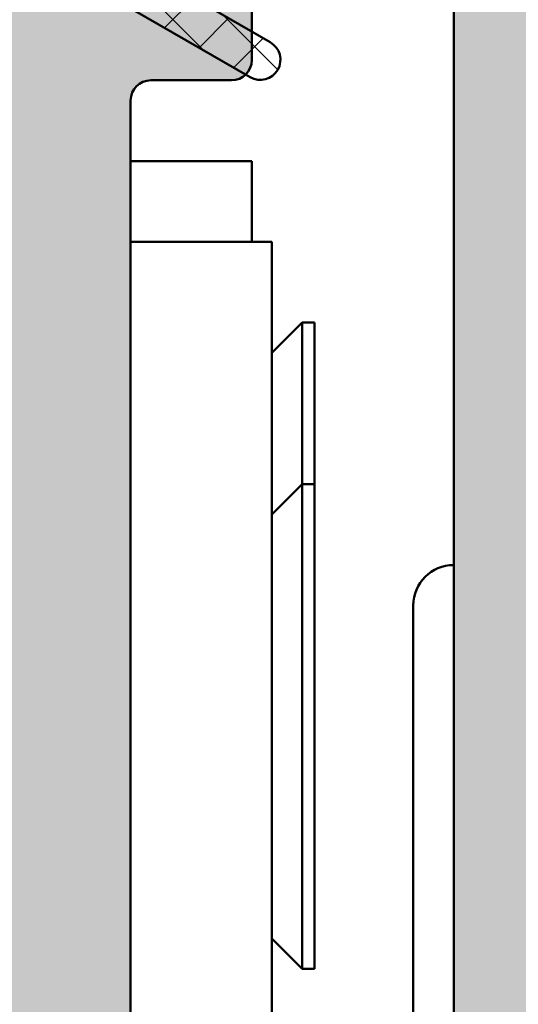
# Model space of a CAD drawing. Units: millimetres. Extents: x 104 to 730, y 49 to 1093.
# Drawn here: x 585 to 597, y 164 to 189 of the extents above; entities that cross this region are included whole.
import ezdxf

# ---------------------------------------------------------------- set-up
doc = ezdxf.new("R2010")
doc.units = ezdxf.units.MM
doc.layers.add('Hatch (ISO)', color=7, linetype='Continuous', lineweight=18)
doc.layers.add('Visible (ISO)', color=7, linetype='Continuous', lineweight=50)

msp = doc.modelspace()

# ---------------------------------------------------------------- hatches: boundary and pattern name
at = {"layer": 'Hatch (ISO)', "true_color": 0xc0c0c0}
h = msp.add_hatch(color=9, dxfattribs=at)
edge = h.paths.add_edge_path()
edge.add_line((534.3073617484605, 156.5803798454784), (531.1073617484582, 156.5803798454784))
edge.add_line((531.1073617484582, 156.5803798454784), (530.9073617484605, 156.5803798454784))
edge.add_ellipse((530.9073617484605, 156.2803798454784), major_axis=(-0.3000000000000003, -1.658726159439585e-15), ratio=1, start_angle=269.9999999999997, end_angle=359.9999999999997)
edge.add_line((530.6073617484604, 156.2803798454784), (530.6073617484604, 154.5803798454784))
edge.add_ellipse((531.6073617484604, 154.5803798454784), major_axis=(9.9699792966326e-15, -1.000000000000005), ratio=1, start_angle=269.9999999999999, end_angle=359.9999999999994)
edge.add_line((531.6073617484604, 153.5803798454784), (541.3073617484604, 153.5803798454784))
edge.add_ellipse((541.3073617484604, 153.2803798454784), major_axis=(0.2999999999999958, -2.782165939061067e-15), ratio=1, start_angle=1.4210854715202004e-12, end_angle=90.00000000000051, ccw=False)
edge.add_line((541.6073617484604, 153.2803798454784), (541.6073617484604, 151.0803798454785))
edge.add_ellipse((542.6073617484606, 151.0803798454785), major_axis=(1.441087139513327e-14, -1.000000000000014), ratio=1, start_angle=270.0000000000002, end_angle=359.9999999999992)
edge.add_line((542.6073617484606, 150.0803798454785), (575.6073617484606, 150.0803798454787))
edge.add_ellipse((575.6073617484604, 151.0803798454787), major_axis=(1.000000000000005, 1.219042534588291e-14), ratio=1, start_angle=269.9999999999993, end_angle=359.9999999999988)
edge.add_line((576.6073617484606, 151.0803798454787), (576.6073617484604, 151.7803798454786))
edge.add_ellipse((576.9073617484604, 151.7803798454787), major_axis=(-3.879172208689901e-15, 0.3000000000000003), ratio=1, start_angle=0, end_angle=90.00000000000102, ccw=False)
edge.add_line((576.9073617484604, 152.0803798454787), (589.6073617484603, 152.0803798454787))
edge.add_ellipse((589.6073617484606, 153.0803798454787), major_axis=(1.000000000000003, 9.96997929663259e-15), ratio=1, start_angle=269.9999999999913, end_angle=359.9999999999989)
edge.add_line((590.6073617484606, 153.0803798454787), (590.6073617484604, 154.5803798454787))
edge.add_ellipse((590.1073617484606, 154.5803798454787), major_axis=(-5.440975498156484e-16, 0.4999999999999982), ratio=1, start_angle=269.9999999999999, end_angle=359.9999999999999)
edge.add_line((590.1073617484606, 155.0803798454787), (588.1073617484606, 155.0803798454787))
edge.add_ellipse((588.1073617484604, 155.5803798454787), major_axis=(-0.4999999999999916, -7.205435697566552e-15), ratio=1, start_angle=0, end_angle=89.9999999999992, ccw=False)
edge.add_line((587.6073617484606, 155.5803798454787), (587.6073617484603, 186.5803798454787))
edge.add_ellipse((588.1073617484603, 186.5803798454787), major_axis=(-2.764543599065986e-15, 0.5000000000000027), ratio=1, start_angle=0, end_angle=89.99999999999937, ccw=False)
edge.add_line((588.1073617484603, 187.0803798454787), (590.1073617484603, 187.0803798454787))
edge.add_ellipse((590.1073617484603, 187.5803798454788), major_axis=(0.500000000000016, 7.205435697566686e-15), ratio=1, start_angle=269.9999999999992, end_angle=313.8848830789204)
edge.add_ellipse((590.1073617484603, 187.5803798454787), major_axis=(0.3603670168843801, 0.3466058469527875), ratio=1, start_angle=269.9999999999933, end_angle=316.1151169210677)
edge.add_line((590.6073617484604, 187.5803798454787), (590.6073617484603, 188.2861512114196))
edge.add_line((590.6073617484603, 188.2861512114196), (590.6073617484603, 189.0803798454787))
edge.add_ellipse((589.6073617484602, 189.0803798454787), major_axis=(-1.219042534588291e-14, 1.000000000000005), ratio=1, start_angle=269.9999999999998, end_angle=359.9999999999993)
edge.add_line((589.6073617484602, 190.0803798454787), (587.505300963699, 190.0803798454787))
edge.add_line((587.505300963699, 190.0803798454787), (585.4996665938751, 190.0803798454787))
edge.add_line((585.4996665938752, 190.0803798454787), (577.1073617484603, 190.0803798454787))
edge.add_ellipse((577.1073617484602, 190.5803798454787), major_axis=(-0.499999999999996, -2.764543599065949e-15), ratio=1, start_angle=0, end_angle=89.99999999999972, ccw=False)
edge.add_line((576.6073617484603, 190.5803798454787), (576.6073617484603, 197.360764603208))
edge.add_ellipse((576.3073617484603, 197.360764603208), major_axis=(-6.099618257940177e-15, 0.2999999999999936), ratio=1, start_angle=270.0000000000001, end_angle=329.9999999999967)
edge.add_ellipse((576.6073617484603, 197.8803798454787), major_axis=(-0.2598076211353293, 0.1499999999999932), ratio=1, start_angle=330.00000000000097, end_angle=449.99999999999784, ccw=False)
edge.add_ellipse((576.3073617484603, 198.3999950877493), major_axis=(0.2598076211353142, 0.1499999999999916), ratio=1, start_angle=270.0000000000024, end_angle=330.0000000000023)
edge.add_line((576.6073617484603, 198.3999950877493), (576.6073617484603, 204.760764603208))
edge.add_ellipse((576.3073617484603, 204.760764603208), major_axis=(-6.099618257940177e-15, 0.2999999999999936), ratio=1, start_angle=270.0000000000005, end_angle=329.9999999999972)
edge.add_ellipse((576.6073617484603, 205.2803798454786), major_axis=(-0.2598076211353293, 0.1499999999999932), ratio=1, start_angle=330.0000000000012, end_angle=449.99999999999784, ccw=False)
edge.add_ellipse((576.3073617484603, 205.7999950877493), major_axis=(0.2598076211353142, 0.1499999999999916), ratio=1, start_angle=270.0000000000022, end_angle=330.0000000000023)
edge.add_line((576.6073617484603, 205.7999950877493), (576.6073617484603, 209.0803798454787))
edge.add_ellipse((575.6073617484602, 209.0803798454787), major_axis=(-1.088195099631333e-15, 1.000000000000003), ratio=1, start_angle=269.9999999999999, end_angle=359.9999999999999)
edge.add_line((575.6073617484602, 210.0803798454787), (542.6073617484602, 210.0803798454785))
edge.add_ellipse((542.6073617484602, 209.0803798454785), major_axis=(-1.000000000000005, 3.35269699886928e-15), ratio=1, start_angle=270.0000000000002, end_angle=360.0000000000013)
edge.add_line((541.6073617484602, 209.0803798454785), (541.6073617484601, 207.0803798454785))
edge.add_ellipse((541.1073617484602, 207.0803798454784), major_axis=(2.764543599065961e-15, -0.4999999999999982), ratio=1, start_angle=0, end_angle=90.00000000000023, ccw=False)
edge.add_line((541.1073617484602, 206.5803798454785), (531.6073617484602, 206.5803798454784))
edge.add_ellipse((531.6073617484603, 205.5803798454784), major_axis=(-1.000000000000005, -5.529087198131972e-15), ratio=1, start_angle=270.0000000000078, end_angle=359.9999999999999)
edge.add_line((530.6073617484603, 205.5803798454784), (530.6073617484602, 203.8803798454784))
edge.add_ellipse((530.9073617484602, 203.8803798454784), major_axis=(1.658726159439571e-15, -0.299999999999998), ratio=1, start_angle=269.9999999999997, end_angle=359.9999999999997)
edge.add_line((530.9073617484602, 203.5803798454784), (531.1073617484578, 203.5803798454784))
edge.add_line((531.107361748458, 203.5803798454784), (534.3073617484603, 203.5803798454784))
edge.add_ellipse((534.3073617484603, 203.8803798454784), major_axis=(0.299999999999998, -2.782165939061054e-15), ratio=1, start_angle=270.0000000000005, end_angle=360.0000000000023)
edge.add_line((534.6073617484602, 203.8803798454784), (534.6073617484602, 204.2803798454784))
edge.add_ellipse((534.9073617484603, 204.2803798454784), major_axis=(-6.099618257940177e-15, 0.2999999999999936), ratio=1, start_angle=0, end_angle=90.00000000000051, ccw=False)
edge.add_line((534.9073617484603, 204.5803798454784), (535.107361748458, 204.5803798454785))
edge.add_line((535.107361748458, 204.5803798454784), (542.107361748458, 204.5803798454785))
edge.add_line((542.107361748458, 204.5803798454785), (542.3073617484604, 204.5803798454785))
edge.add_ellipse((542.3073617484603, 204.2803798454784), major_axis=(0.299999999999998, 1.658726159439571e-15), ratio=1, start_angle=0, end_angle=89.99999999997249, ccw=False)
edge.add_line((542.6073617484602, 204.2803798454784), (542.6073617484602, 204.0803798454837))
edge.add_line((542.6073617484602, 204.0803798454838), (542.6073617484606, 156.0803798454837))
edge.add_line((542.6073617484606, 156.0803798454837), (542.6073617484604, 155.8803798454784))
edge.add_ellipse((542.3073617484605, 155.8803798454784), major_axis=(6.099618257940177e-15, -0.2999999999999936), ratio=1, start_angle=0, end_angle=89.9999999999988, ccw=False)
edge.add_line((542.3073617484605, 155.5803798454785), (542.1073617484581, 155.5803798454784))
edge.add_line((542.1073617484582, 155.5803798454784), (535.1073617484583, 155.5803798454784))
edge.add_line((535.1073617484583, 155.5803798454784), (534.9073617484605, 155.5803798454784))
edge.add_ellipse((534.9073617484604, 155.8803798454784), major_axis=(-0.3000000000000003, -1.658726159439585e-15), ratio=1, start_angle=0, end_angle=89.99999999999972, ccw=False)
edge.add_line((534.6073617484604, 155.8803798454784), (534.6073617484606, 156.2803798454784))
edge.add_ellipse((534.3073617484605, 156.2803798454784), major_axis=(-6.099618257940225e-15, 0.3000000000000025), ratio=1, start_angle=270.0000000000005, end_angle=359.9999999999989)
edge = h.paths.add_edge_path(flags=0)
edge.add_ellipse((551.3073617484604, 159.1803798454785), major_axis=(-0.2598076211353299, -0.150000000000005), ratio=1, start_angle=0, end_angle=149.999999999999)
edge.add_line((551.6073617484604, 159.1803798454785), (551.6073617484604, 161.5803798454785))
edge.add_ellipse((551.1073617484604, 161.5803798454785), major_axis=(-2.764543599065986e-15, 0.5000000000000027), ratio=1, start_angle=270.0000000000007, end_angle=359.9999999999997)
edge.add_line((551.1073617484604, 162.0803798454785), (544.9073617484604, 162.0803798454785))
edge.add_ellipse((544.9073617484604, 162.3803798454785), major_axis=(-0.2999999999999903, -3.879172208689844e-15), ratio=1, start_angle=0, end_angle=89.99999999999932, ccw=False)
edge.add_line((544.6073617484604, 162.3803798454785), (544.6073617484603, 179.7803798454785))
edge.add_ellipse((544.9073617484604, 179.7803798454785), major_axis=(-1.658726159439571e-15, 0.299999999999998), ratio=1, start_angle=0, end_angle=90.00000000000051, ccw=False)
edge.add_line((544.9073617484604, 180.0803798454931), (551.1073617484604, 180.0803798454931))
edge.add_ellipse((551.1073617484603, 180.5803798454785), major_axis=(0.5000000000000049, 4.984989648316312e-15), ratio=1, start_angle=270.0000000000157, end_angle=359.999999999999)
edge.add_line((551.6073617484603, 180.5803798454785), (551.6073617484603, 182.9803798454785))
edge.add_ellipse((551.3073617484603, 182.9803798454785), major_axis=(-1.658726159439598e-15, 0.3000000000000025), ratio=1, start_angle=269.9999999999997, end_angle=420.0000000000003)
edge.add_line((551.0475541273249, 183.1303798454785), (550.9738680994064, 183.0027519013157))
edge.add_ellipse((549.2418172918376, 184.0027519013157), major_axis=(-1.000000000000027, -1.732050807568869), ratio=1, start_angle=2.7853275241795927e-12, end_angle=90, ccw=False)
edge.add_line((548.2418172918377, 182.2707010937468), (548.0530758940638, 182.3796709905588))
edge.add_ellipse((547.9030758940637, 182.1198633694235), major_axis=(-0.2598076211353382, 0.1499999999999865), ratio=1, start_angle=269.999999999996, end_angle=333.460895067213)
edge.add_ellipse((546.6073617484603, 184.0803798454785), major_axis=(-1.710237776984159, -1.130303829143423), ratio=1, start_angle=203.0782098655649, end_angle=450.00000000000114, ccw=False)
edge.add_ellipse((547.9030758940636, 186.0408963215336), major_axis=(0.2502786990708615, -0.1654103164599983), ratio=1, start_angle=270.0000000000002, end_angle=333.4608950672173)
edge.add_line((548.0530758940636, 185.7810887003983), (548.2573617484603, 185.8990331934258))
edge.add_ellipse((548.1073617484603, 186.1588408145612), major_axis=(0.2598076211353231, 0.1499999999999938), ratio=1, start_angle=269.9999999999994, end_angle=330.0000000000025)
edge.add_line((548.4073617484604, 186.1588408145612), (548.4073617484604, 187.7803798454785))
edge.add_ellipse((548.7073617484604, 187.7803798454785), major_axis=(-1.658726159439571e-15, 0.299999999999998), ratio=1, start_angle=0, end_angle=90.00000000000028, ccw=False)
edge.add_line((548.7073617484604, 188.0803798454785), (578.3073617484603, 188.0803798454787))
edge.add_ellipse((578.3073617484603, 187.7803798454787), major_axis=(0.299999999999998, 1.658726159439571e-15), ratio=1, start_angle=0, end_angle=89.99999999999972, ccw=False)
edge.add_line((578.6073617484603, 187.7803798454787), (578.6073617484603, 186.2743108683993))
edge.add_ellipse((578.9073617484603, 186.2743108683993), major_axis=(3.879172208689922e-15, -0.3000000000000047), ratio=1, start_angle=269.9999999999999, end_angle=329.9999999999986)
edge.add_line((578.7573617484603, 186.0145032472639), (580.0888536360169, 185.2457660475594))
edge.add_ellipse((580.2388536360169, 185.5055736686947), major_axis=(0.2598076211353315, -0.1499999999999976), ratio=1, start_angle=269.9999999999985, end_angle=352.6656310757498)
edge.add_ellipse((582.1073617484604, 184.0803798454787), major_axis=(1.243254186209692, 1.629975161918759), ratio=1, start_angle=164.6687378484935, end_angle=450.00000000000176, ccw=False)
edge.add_ellipse((580.2388536360169, 182.6551860222628), major_axis=(-0.181939637006289, 0.2385329505247004), ratio=1, start_angle=269.9999999999922, end_angle=352.6656310757459)
edge.add_line((580.0888536360169, 182.9149936433981), (578.2345087454614, 181.8443871216656))
edge.add_ellipse((577.2345087454615, 183.5764379292345), major_axis=(-1.732050807568896, -0.9999999999999504), ratio=1, start_angle=1.8189894035458565e-12, end_angle=89.99999999999977, ccw=False)
edge.add_line((575.5024579378927, 182.5764379292345), (575.2403744503526, 183.0303798454787))
edge.add_ellipse((574.8073617484604, 182.7803798454786), major_axis=(0.4330127018922156, 0.2500000000000082), ratio=0.9999999999999996, start_angle=1.475777372199072e-12, end_angle=150.0000000000013)
edge.add_line((574.3073617484604, 182.7803798454786), (574.3073617484605, 181.0386374149742))
edge.add_ellipse((574.5073617484603, 180.5803798454787), major_axis=(-0.4582575694955829, -0.2000000000000051), ratio=1, start_angle=269.9999999999946, end_angle=426.4218215217895)
edge.add_line((574.5073617484603, 180.0803798454931), (577.6073617484604, 180.0803798454931))
edge.add_ellipse((577.6073617484603, 179.7803798454787), major_axis=(0.3000000000000003, 3.879172208689901e-15), ratio=1, start_angle=0, end_angle=89.99999999999932, ccw=False)
edge.add_line((577.9073617484604, 179.7803798454787), (577.9073617484604, 179.3803798454787))
edge.add_ellipse((578.2073617484604, 179.3803798454787), major_axis=(-5.61719889810741e-16, -0.299999999999998), ratio=1, start_angle=270.0000000000001, end_angle=360.0000000000001)
edge.add_line((578.2073617484604, 179.0803798454787), (579.1073617484603, 179.0803798454787))
edge.add_ellipse((579.1073617484603, 179.3803798454787), major_axis=(0.3000000000000025, 3.879172208689912e-15), ratio=1, start_angle=270.0000000000264, end_angle=359.9999999999983)
edge.add_line((579.4073617484603, 179.3803798454787), (579.4073617484603, 179.7803798454787))
edge.add_ellipse((579.7073617484604, 179.7803798454787), major_axis=(-5.485031348144399e-16, 0.3000000000000025), ratio=1, start_angle=0, end_angle=89.99999999999989, ccw=False)
edge.add_line((579.7073617484604, 180.0803798454931), (584.3073617484603, 180.0803798454931))
edge.add_ellipse((584.3073617484604, 179.7803798454787), major_axis=(0.3000000000000014, -2.782165939061035e-15), ratio=1, start_angle=1.5916157281026244e-12, end_angle=90.00000000002768, ccw=False)
edge.add_line((584.6073617484604, 179.7803798454787), (584.6073617484606, 162.3803798454787))
edge.add_ellipse((584.3073617484604, 162.3803798454787), major_axis=(5.485031348144399e-16, -0.3000000000000025), ratio=1, start_angle=0, end_angle=89.99999999999989, ccw=False)
edge.add_line((584.3073617484604, 162.0803798454787), (579.7073617484605, 162.0803798454787))
edge.add_ellipse((579.7073617484605, 162.3803798454787), major_axis=(-0.3000000000000003, -3.879172208689901e-15), ratio=1, start_angle=0, end_angle=89.99999999999932, ccw=False)
edge.add_line((579.4073617484604, 162.3803798454787), (579.4073617484604, 162.7803798454787))
edge.add_ellipse((579.1073617484604, 162.7803798454787), major_axis=(-5.485031348144154e-16, 0.299999999999998), ratio=1, start_angle=270.0000000000007, end_angle=359.9999999999999)
edge.add_line((579.1073617484604, 163.0803798454787), (578.2073617484605, 163.0803798454787))
edge.add_ellipse((578.2073617484604, 162.7803798454787), major_axis=(-0.2999999999999992, -1.658726159439578e-15), ratio=1, start_angle=269.9999999999997, end_angle=360.0000000000001)
edge.add_line((577.9073617484604, 162.7803798454787), (577.9073617484604, 162.3803798454787))
edge.add_ellipse((577.6073617484603, 162.3803798454787), major_axis=(5.485031348144399e-16, -0.3000000000000025), ratio=1, start_angle=0, end_angle=89.99999999999989, ccw=False)
edge.add_line((577.6073617484603, 162.0803798454787), (574.5073617484603, 162.0803798454786))
edge.add_ellipse((574.5073617484605, 161.5803798454786), major_axis=(-0.5000000000000004, -2.764543599065974e-15), ratio=1, start_angle=270.000000000016, end_angle=426.421821521794)
edge.add_line((574.3073617484605, 161.1221222759831), (574.3073617484604, 159.3803798454786))
edge.add_ellipse((574.8073617484605, 159.3803798454786), major_axis=(5.440975498156484e-16, -0.4999999999999982), ratio=1, start_angle=270.000000000001, end_angle=419.9999999999968)
edge.add_line((575.2403744503526, 159.1303798454786), (575.5024579378928, 159.5843217617229))
edge.add_ellipse((577.2345087454615, 158.5843217617229), major_axis=(1.000000000000009, 1.732050807568879), ratio=1, start_angle=2.2168933355715126e-12, end_angle=89.99999999999778, ccw=False)
edge.add_line((578.2345087454614, 160.3163725692918), (580.0888536360169, 159.2457660475593))
edge.add_ellipse((580.238853636017, 159.5055736686946), major_axis=(0.2598076211353381, -0.1499999999999909), ratio=1, start_angle=269.9999999999966, end_angle=352.6656310757485)
edge.add_ellipse((582.1073617484604, 158.0803798454787), major_axis=(1.243254186209626, 1.629975161918807), ratio=1, start_angle=164.668737848494, end_angle=449.99999999999847, ccw=False)
edge.add_ellipse((580.238853636017, 156.6551860222627), major_axis=(-0.1819396370063044, 0.2385329505246915), ratio=1, start_angle=270.0000000000001, end_angle=352.6656310757364)
edge.add_line((580.0888536360171, 156.914993643398), (578.7573617484605, 156.1462564436934))
edge.add_ellipse((578.9073617484605, 155.8864488225581), major_axis=(-0.1500000000000049, 0.2598076211353343), ratio=1, start_angle=2.544443745170813e-13, end_angle=59.99999999999945)
edge.add_line((578.6073617484604, 155.8864488225581), (578.6073617484604, 154.3803798454787))
edge.add_ellipse((578.3073617484605, 154.3803798454787), major_axis=(1.658726159439609e-15, -0.3000000000000047), ratio=1, start_angle=0, end_angle=89.99999999999972, ccw=False)
edge.add_line((578.3073617484605, 154.0803798454787), (574.6073617484604, 154.0803798454786))
edge.add_ellipse((574.6073617484604, 153.7803798454786), major_axis=(-0.3000000000000003, -3.879172208689901e-15), ratio=1, start_angle=269.9999999999992, end_angle=359.9999999999992)
edge.add_line((574.3073617484604, 153.7803798454786), (574.3073617484605, 153.1803798454786))
edge.add_ellipse((574.0073617484605, 153.1803798454786), major_axis=(-5.61719889810692e-16, -0.3000000000000069), ratio=1, start_angle=1.1368683772161603e-13, end_angle=90.00000000000011, ccw=False)
edge.add_line((574.0073617484605, 152.8803798454786), (550.2073617484606, 152.8803798454785))
edge.add_ellipse((550.2073617484605, 153.1803798454785), major_axis=(-0.299999999999998, -1.658726159439571e-15), ratio=1, start_angle=0, end_angle=90.00000000002677, ccw=False)
edge.add_line((549.9073617484604, 153.1803798454785), (549.9073617484604, 153.7803798454785))
edge.add_ellipse((549.6073617484606, 153.7803798454785), major_axis=(-6.099618257940247e-15, 0.3000000000000069), ratio=1, start_angle=270.0000000000005, end_angle=359.9999999999989)
edge.add_line((549.6073617484606, 154.0803798454785), (548.7073617484605, 154.0803798454785))
edge.add_ellipse((548.7073617484605, 154.3803798454785), major_axis=(-0.299999999999998, -3.879172208689883e-15), ratio=1, start_angle=0, end_angle=89.99999999999932, ccw=False)
edge.add_line((548.4073617484605, 154.3803798454785), (548.4073617484605, 156.0019188763958))
edge.add_ellipse((548.1073617484604, 156.0019188763958), major_axis=(5.61719889810815e-16, 0.2999999999999847), ratio=1, start_angle=270.0000000000001, end_angle=329.9999999999972)
edge.add_line((548.2573617484605, 156.2617264975312), (548.0530758940638, 156.3796709905588))
edge.add_ellipse((547.9030758940637, 156.1198633694234), major_axis=(-0.2598076211353226, 0.1499999999999999), ratio=1, start_angle=269.9999999999987, end_angle=333.4608950672178)
edge.add_ellipse((546.6073617484604, 158.0803798454785), major_axis=(-1.710237776984225, -1.130303829143321), ratio=1, start_angle=203.0782098655636, end_angle=449.9999999999999, ccw=False)
edge.add_ellipse((547.9030758940639, 160.0408963215335), major_axis=(0.250278699070857, -0.1654103164600094), ratio=1, start_angle=270.0000000000031, end_angle=333.4608950672191)
edge.add_line((548.0530758940639, 159.7810887003982), (548.2418172918378, 159.8900585972102))
edge.add_ellipse((549.2418172918378, 158.1580077896413), major_axis=(1.732050807568909, 0.9999999999999436), ratio=1, start_angle=3.0127011996228248e-12, end_angle=90, ccw=False)
edge.add_line((550.9738680994067, 159.1580077896413), (551.0475541273252, 159.0303798454785))
edge = h.paths.add_edge_path(flags=0)
edge.add_line((576.0194937828162, 205.0682478111227), (575.253808357867, 204.3025623861735))
edge.add_ellipse((575.6073617484602, 203.9490089955802), major_axis=(-0.3535533905932755, -0.3535533905932883), ratio=1, start_angle=269.9999999999946, end_angle=314.9999999999934)
edge.add_line((575.1073617484601, 203.9490089955802), (575.1073617484602, 199.2117506953771))
edge.add_ellipse((575.6073617484602, 199.2117506953771), major_axis=(-1.676348499434812e-15, -0.4999999999999716), ratio=1, start_angle=270.0000000000005, end_angle=315.0000000000051)
edge.add_line((575.253808357867, 198.8581973047839), (576.0194937828162, 198.0925118798346))
edge.add_ellipse((575.8073617484603, 197.8803798454787), major_axis=(0.2121320343559641, -0.2121320343559618), ratio=1, start_angle=314.99999999999966, end_angle=450.0000000000012, ccw=False)
edge.add_line((575.8073617484603, 197.5803798454787), (575.6073617484603, 197.5803798454787))
edge.add_ellipse((575.6073617484602, 197.0803798454787), major_axis=(-0.4999999999999982, -5.440975498156484e-16), ratio=1, start_angle=269.9999999999837, end_angle=360.0000000000002)
edge.add_line((575.1073617484602, 197.0803798454787), (575.1073617484602, 190.5803798454787))
edge.add_ellipse((574.6073617484602, 190.5803798454787), major_axis=(5.440975498156238e-16, -0.4999999999999938), ratio=1, start_angle=0, end_angle=90.00000000000023, ccw=False)
edge.add_line((574.6073617484602, 190.0803798454787), (544.9073617484603, 190.0803798454785))
edge.add_ellipse((544.9073617484603, 190.3803798454785), major_axis=(-0.2999999999999913, -3.879172208689848e-15), ratio=1, start_angle=0, end_angle=89.99999999999932, ccw=False)
edge.add_line((544.6073617484602, 190.3803798454785), (544.6073617484602, 206.0803798454785))
edge.add_ellipse((544.1073617484603, 206.0803798454785), major_axis=(-7.205435697566626e-15, 0.5000000000000049), ratio=1, start_angle=270.0000000000002, end_angle=359.9999999999992)
edge.add_ellipse((544.1073617484603, 207.0803798454785), major_axis=(-0.4999999999999893, -2.764543599065912e-15), ratio=1, start_angle=2.2737367544323206e-13, end_angle=89.99999999999972, ccw=False)
edge.add_line((543.6073617484603, 207.0803798454785), (543.6073617484602, 207.5803798454785))
edge.add_ellipse((544.1073617484603, 207.5803798454785), major_axis=(-1.164632779606719e-14, 0.4999999999999938), ratio=1, start_angle=0, end_angle=89.99999999999972, ccw=False)
edge.add_line((544.1073617484603, 208.0803798454785), (574.6073617484603, 208.0803798454787))
edge.add_ellipse((574.6073617484602, 207.5803798454787), major_axis=(0.4999999999999982, -1.676348499434665e-15), ratio=1, start_angle=1.1937117960769683e-12, end_angle=90.00000000000023, ccw=False)
edge.add_line((575.1073617484602, 207.5803798454787), (575.1073617484602, 206.0803798454787))
edge.add_ellipse((575.6073617484602, 206.0803798454786), major_axis=(2.764543599065949e-15, -0.499999999999996), ratio=1, start_angle=270.0000000000002, end_angle=359.9999999999997)
edge.add_line((575.6073617484602, 205.5803798454787), (575.8073617484602, 205.5803798454787))
edge.add_ellipse((575.8073617484603, 205.2803798454786), major_axis=(0.299999999999998, 3.879172208689883e-15), ratio=1, start_angle=314.99999999999324, end_angle=450.00000000002643, ccw=False)
h = msp.add_hatch(color=9, dxfattribs=at)
edge = h.paths.add_edge_path()
edge.add_ellipse((629.6073617484606, 151.0803798454793), major_axis=(1.000000000000005, 9.32088763853745e-15), ratio=1, start_angle=269.9999999999995, end_angle=359.999999999999)
edge.add_line((630.6073617484606, 151.0803798454793), (630.6073617484603, 181.0803798454793))
edge.add_ellipse((630.1073617484603, 181.0803798454793), major_axis=(-4.937999575425014e-15, 0.5000000000000027), ratio=1, start_angle=269.9999999999997, end_angle=359.9999999999994)
edge.add_line((630.1073617484603, 181.5803798454793), (628.1073617484603, 181.5803798454793))
edge.add_ellipse((627.6073617484603, 181.5803798454793), major_axis=(-2.162442013862122e-15, 0.5000000000000027), ratio=1, start_angle=269.9999999999997, end_angle=450.0000000000001)
edge.add_line((627.1073617484604, 181.5803798454793), (625.1073617484604, 181.5803798454793))
edge.add_ellipse((624.6073617484604, 181.5803798454793), major_axis=(-1.329774745393244e-15, 0.5000000000000004), ratio=1, start_angle=269.9999999999998, end_angle=449.9999999999999)
edge.add_line((624.1073617484604, 181.5803798454793), (621.9073617484603, 181.5803798454793))
edge.add_ellipse((621.9073617484603, 181.8803798454793), major_axis=(-0.3000000000000072, -1.463998662011074e-15), ratio=1, start_angle=0, end_angle=89.99999999999972, ccw=False)
edge.add_line((621.6073617484603, 181.8803798454793), (621.6073617484603, 182.0803798454793))
edge.add_ellipse((621.1073617484603, 182.0803798454793), major_axis=(3.111117353107389e-15, 0.4999999999999993), ratio=1, start_angle=270.0000000000001, end_angle=449.9999999999999)
edge.add_line((620.6073617484603, 182.0803798454793), (617.6073617484603, 182.0803798454793))
edge.add_ellipse((617.1073617484604, 182.0803798454793), major_axis=(-1.88488625770582e-15, 0.4999999999999999), ratio=1, start_angle=270.0000000000001, end_angle=450.0000000000001)
edge.add_line((616.6073617484604, 182.0803798454793), (613.6073617484603, 182.0803798454793))
edge.add_ellipse((613.1073617484603, 182.0803798454793), major_axis=(-2.995109282330976e-15, 0.4999999999999999), ratio=1, start_angle=270.0000000000002, end_angle=450)
edge.add_line((612.6073617484603, 182.0803798454793), (609.6073617484603, 182.0803798454793))
edge.add_ellipse((609.1073617484603, 182.0803798454792), major_axis=(-2.995109282330976e-15, 0.4999999999999999), ratio=1, start_angle=270, end_angle=450)
edge.add_line((608.6073617484603, 182.0803798454792), (605.6073617484603, 182.0803798454792))
edge.add_ellipse((605.1073617484603, 182.0803798454792), major_axis=(-2.717553526174685e-15, 0.4999999999999993), ratio=1, start_angle=270.0000000000001, end_angle=450)
edge.add_line((604.6073617484604, 182.0803798454792), (598.9073617484605, 182.0803798454792))
edge.add_ellipse((598.9073617484603, 182.3803798454792), major_axis=(-0.3000000000000069, -1.463998662011073e-15), ratio=1, start_angle=0, end_angle=90.00000000002689, ccw=False)
edge.add_line((598.6073617484603, 182.3803798454792), (598.6073617484602, 203.0803798454792))
edge.add_ellipse((598.9073617484603, 203.0803798454792), major_axis=(-5.904890760511645e-15, 0.2999999999999958), ratio=1, start_angle=0, end_angle=89.99999999999972, ccw=False)
edge.add_line((598.9073617484603, 203.3803798454792), (602.6073617484603, 203.3803798454792))
edge.add_ellipse((602.6073617484602, 203.6803798454792), major_axis=(0.2999999999999936, 1.463998662011008e-15), ratio=1, start_angle=270.0000000000269, end_angle=359.9999999999997)
edge.add_line((602.9073617484603, 203.6803798454792), (602.9073617484603, 204.5803798454792))
edge.add_ellipse((602.6073617484602, 204.5803798454792), major_axis=(-1.463998662011062e-15, 0.3000000000000047), ratio=1, start_angle=270.0000000000006, end_angle=359.9999999999997)
edge.add_line((602.6073617484602, 204.8803798454792), (599.5073617484602, 204.8803798454792))
edge.add_ellipse((599.5073617484603, 205.1803798454792), major_axis=(-0.2999999999999936, -1.463998662011008e-15), ratio=1, start_angle=0, end_angle=89.9999999999726, ccw=False)
edge.add_line((599.2073617484604, 205.1803798454792), (599.2073617484604, 207.7803798454792))
edge.add_ellipse((599.5073617484603, 207.7803798454792), major_axis=(-5.904890760511645e-15, 0.2999999999999958), ratio=1, start_angle=0, end_angle=89.99999999999972, ccw=False)
edge.add_line((599.5073617484603, 208.0803798454792), (604.1573617484603, 208.0803798454792))
edge.add_ellipse((604.4073617484603, 208.0803798454792), major_axis=(5.660890983509822e-15, -0.2499999999999991), ratio=1, start_angle=269.9999999999997, end_angle=449.9999999999997)
edge.add_line((604.6573617484603, 208.0803798454792), (619.1573617484603, 208.0803798454793))
edge.add_ellipse((619.4073617484603, 208.0803798454793), major_axis=(1.010178308201046e-14, -0.2500000000000013), ratio=1, start_angle=269.9999999999997, end_angle=449.9999999999997)
edge.add_line((619.6573617484603, 208.0803798454793), (624.3073617484603, 208.0803798454793))
edge.add_ellipse((624.3073617484603, 207.7803798454794), major_axis=(0.2999999999999936, 1.463998662011008e-15), ratio=1, start_angle=5.6274984672199935e-12, end_angle=89.99999999999972, ccw=False)
edge.add_line((624.6073617484602, 207.7803798454794), (624.6073617484602, 205.1803798454793))
edge.add_ellipse((624.3073617484603, 205.1803798454793), major_axis=(1.46399866201104e-15, -0.3000000000000003), ratio=1, start_angle=0, end_angle=89.99999999999972, ccw=False)
edge.add_line((624.3073617484603, 204.8803798454793), (621.2073617484602, 204.8803798454793))
edge.add_ellipse((621.2073617484602, 204.5803798454793), major_axis=(-0.2999999999999936, 7.564473872393057e-16), ratio=1, start_angle=270.0000000000002, end_angle=360.0000000000018)
edge.add_line((620.9073617484602, 204.5803798454793), (620.9073617484603, 203.6803798454793))
edge.add_ellipse((621.2073617484604, 203.6803798454793), major_axis=(5.904890760511654e-15, -0.2999999999999969), ratio=1, start_angle=270.0000000000006, end_angle=359.9999999999989)
edge.add_line((621.2073617484604, 203.3803798454793), (624.3573617484602, 203.3803798454793))
edge.add_ellipse((624.3573617484603, 203.1303798454793), major_axis=(0.2499999999999991, 1.219998885009195e-15), ratio=1, start_angle=0, end_angle=90.00000000003217, ccw=False)
edge.add_ellipse((624.8573617484603, 203.1303798454793), major_axis=(1.219998885009184e-15, -0.2499999999999969), ratio=1, start_angle=270.0000000000007, end_angle=359.9999999999997)
edge.add_line((624.8573617484603, 202.8803798454793), (625.6073617484603, 202.8803798454793))
edge.add_ellipse((625.6073617484603, 203.3803798454793), major_axis=(0.5000000000000027, 2.439997770018411e-15), ratio=1, start_angle=269.9999999999997, end_angle=359.9999999999997)
edge.add_line((626.1073617484603, 203.3803798454793), (626.1073617484603, 203.6303798454793))
edge.add_ellipse((626.1073617484603, 203.8803798454793), major_axis=(0.2499999999999991, 7.881337032760134e-15), ratio=1, start_angle=269.9999999999982, end_angle=449.9999999999982)
edge.add_line((626.1073617484603, 204.1303798454793), (626.1073617484603, 207.5803798454793))
edge.add_ellipse((626.6073617484603, 207.5803798454793), major_axis=(-2.4399977700184e-15, 0.5000000000000004), ratio=1, start_angle=0, end_angle=90.00000000000023, ccw=False)
edge.add_line((626.6073617484603, 208.0803798454793), (628.6073617484603, 208.0803798454793))
edge.add_ellipse((628.6073617484603, 207.5803798454793), major_axis=(0.4999999999999982, 6.880889868519014e-15), ratio=1, start_angle=0, end_angle=89.9999999999992, ccw=False)
edge.add_line((629.1073617484603, 207.5803798454793), (629.1073617484603, 204.1303798454794))
edge.add_ellipse((629.1073617484603, 203.8803798454793), major_axis=(-0.2499999999999991, -1.010178308201045e-14), ratio=1, start_angle=269.9999999999977, end_angle=449.9999999999977)
edge.add_line((629.1073617484603, 203.6303798454793), (629.1073617484603, 203.3803798454793))
edge.add_ellipse((629.6073617484602, 203.3803798454794), major_axis=(6.880889868519028e-15, -0.5000000000000004), ratio=1, start_angle=270.0000000000002, end_angle=359.9999999999992)
edge.add_line((629.6073617484602, 202.8803798454794), (630.1073617484602, 202.8803798454794))
edge.add_ellipse((630.1073617484602, 203.3803798454794), major_axis=(0.5000000000000027, 2.439997770018411e-15), ratio=1, start_angle=269.9999999999997, end_angle=359.9999999999997)
edge.add_line((630.6073617484602, 203.3803798454794), (630.6073617484603, 209.0803798454793))
edge.add_ellipse((629.6073617484602, 209.0803798454793), major_axis=(-4.391034415362072e-16, 1.000000000000008), ratio=1, start_angle=270, end_angle=360)
edge.add_line((629.6073617484602, 210.0803798454793), (581.6073617484602, 210.0803798454791))
edge.add_ellipse((581.6073617484603, 209.0803798454791), major_axis=(-1.000000000000005, -9.32088763853745e-15), ratio=1, start_angle=269.9999999999995, end_angle=359.9999999999992)
edge.add_line((580.6073617484603, 209.0803798454791), (580.6073617484602, 197.5803798454791))
edge.add_ellipse((581.1073617484603, 197.5803798454791), major_axis=(2.439997770018411e-15, -0.5000000000000027), ratio=1, start_angle=270, end_angle=359.9999999999997)
edge.add_line((581.1073617484603, 197.080379845479), (584.8073617484604, 197.0803798454791))
edge.add_ellipse((584.8073617484603, 197.3803798454791), major_axis=(0.2999999999999958, 1.463998662011019e-15), ratio=1, start_angle=270.0000000000269, end_angle=359.9999999999997)
edge.add_line((585.1073617484602, 197.3803798454791), (585.1073617484602, 198.2803798454791))
edge.add_ellipse((584.8073617484603, 198.2803798454791), major_axis=(2.97689343648964e-15, 0.2999999999999892), ratio=1, start_angle=270.0000000000002, end_angle=360.0000000000006)
edge.add_line((584.8073617484603, 198.5803798454791), (584.4582221049106, 198.5803798454791))
edge.add_line((584.4582221049106, 198.5803798454791), (582.9073617484603, 198.5803798454791))
edge.add_ellipse((582.9073617484603, 198.8803798454791), major_axis=(-0.2999999999999958, -5.904890760511645e-15), ratio=1, start_angle=0, end_angle=89.99999999999892, ccw=False)
edge.add_line((582.6073617484602, 198.8803798454791), (582.6073617484602, 199.7803798454791))
edge.add_ellipse((582.9073617484603, 199.7803798454791), major_axis=(-3.684444711261321e-15, 0.2999999999999936), ratio=1, start_angle=0, end_angle=89.99999999999972, ccw=False)
edge.add_line((582.9073617484603, 200.0803798454791), (584.6340664636734, 200.0803798454791))
edge.add_line((584.6340664636734, 200.0803798454791), (584.8073617484604, 200.0803798454791))
edge.add_ellipse((584.8073617484603, 200.3803798454791), major_axis=(0.299999999999998, 5.904890760511655e-15), ratio=1, start_angle=270.000000000026, end_angle=359.9999999999972)
edge.add_line((585.1073617484602, 200.3803798454791), (585.1073617484602, 201.2803798454791))
edge.add_ellipse((584.8073617484603, 201.280379845479), major_axis=(-1.034578285901256e-14, 0.3000000000000557), ratio=1, start_angle=269.9999999999997, end_angle=288.7652694907949)
edge.add_ellipse((584.8073617484603, 201.2803798454791), major_axis=(-0.09650754405030745, 0.2840533293967469), ratio=1, start_angle=269.9999999999933, end_angle=341.2347305091968)
edge.add_line((584.8073617484603, 201.5803798454791), (582.9073617484603, 201.5803798454791))
edge.add_ellipse((582.9073617484603, 201.880379845479), major_axis=(-0.299999999999998, -5.904890760511655e-15), ratio=1, start_angle=0, end_angle=89.99999999999892, ccw=False)
edge.add_line((582.6073617484602, 201.880379845479), (582.6073617484602, 207.580379845479))
edge.add_ellipse((583.1073617484603, 207.5803798454791), major_axis=(-2.43999777001839e-15, 0.4999999999999982), ratio=1, start_angle=0, end_angle=89.99999999999972, ccw=False)
edge.add_line((583.1073617484603, 208.0803798454791), (596.9073617484603, 208.0803798454791))
edge.add_ellipse((596.9073617484603, 207.7803798454792), major_axis=(0.2999999999999936, 3.684444711261321e-15), ratio=1, start_angle=0, end_angle=89.99999999999932, ccw=False)
edge.add_line((597.2073617484604, 207.7803798454792), (597.2073617484604, 205.6803798454791))
edge.add_ellipse((596.9073617484603, 205.6803798454791), major_axis=(1.463998662011008e-15, -0.2999999999999936), ratio=1, start_angle=0, end_angle=89.99999999999892, ccw=False)
edge.add_ellipse((596.9073617484603, 205.0803798454791), major_axis=(-0.3000000000000025, -3.684444711261365e-15), ratio=1, start_angle=269.9999999999993, end_angle=359.9999999999985)
edge.add_line((596.6073617484603, 205.0803798454791), (596.6073617484603, 201.8803798454791))
edge.add_ellipse((596.3073617484603, 201.8803798454791), major_axis=(1.46399866201104e-15, -0.3000000000000003), ratio=1, start_angle=0, end_angle=89.99999999999972, ccw=False)
edge.add_line((596.3073617484603, 201.5803798454791), (593.4073617484602, 201.5803798454791))
edge.add_ellipse((593.4073617484602, 201.2803798454791), major_axis=(-0.3000000000000158, -1.256622890826268e-14), ratio=1, start_angle=269.9999999999976, end_angle=321.0555617766971)
edge.add_ellipse((593.4073617484602, 201.2803798454791), major_axis=(-0.1885699406683983, -0.2333267611662491), ratio=1, start_angle=269.9999999999973, end_angle=308.9444382232949)
edge.add_line((593.1073617484602, 201.2803798454791), (593.1073617484602, 200.3803798454791))
edge.add_ellipse((593.4073617484602, 200.3803798454791), major_axis=(5.904890760511655e-15, -0.299999999999998), ratio=1, start_angle=270.0000000000006, end_angle=359.9999999999989)
edge.add_line((593.4073617484602, 200.0803798454791), (593.838417217265, 200.0803798454792))
edge.add_line((593.838417217265, 200.0803798454791), (595.3073617484604, 200.0803798454791))
edge.add_ellipse((595.3073617484604, 199.7803798454791), major_axis=(0.299999999999998, 1.463998662011029e-15), ratio=1, start_angle=1.1368683772161603e-13, end_angle=89.99999999999972, ccw=False)
edge.add_line((595.6073617484603, 199.7803798454791), (595.6073617484603, 198.8803798454791))
edge.add_ellipse((595.3073617484604, 198.8803798454791), major_axis=(1.463998662011029e-15, -0.299999999999998), ratio=1, start_angle=0, end_angle=89.99999999999972, ccw=False)
edge.add_line((595.3073617484604, 198.5803798454791), (594.1593559126, 198.5803798454791))
edge.add_line((594.1593559125998, 198.5803798454791), (593.4073617484603, 198.5803798454791))
edge.add_ellipse((593.4073617484602, 198.2803798454791), major_axis=(-0.299999999999998, -1.463998662011029e-15), ratio=1, start_angle=269.9999999999725, end_angle=360.0000000000002)
edge.add_line((593.1073617484602, 198.2803798454791), (593.1073617484602, 197.3803798454791))
edge.add_ellipse((593.4073617484602, 197.3803798454791), major_axis=(1.463998662011029e-15, -0.299999999999998), ratio=1, start_angle=269.9999999999997, end_angle=359.9999999999997)
edge.add_line((593.4073617484602, 197.0803798454791), (594.6073617484609, 197.0803798454791))
edge.add_line((594.607361748461, 197.0803798454791), (595.3073617484604, 197.0803798454791))
edge.add_ellipse((595.3073617484604, 196.7803798454791), major_axis=(0.299999999999998, 1.463998662011029e-15), ratio=1, start_angle=1.1368683772161603e-13, end_angle=89.99999999999972, ccw=False)
edge.add_line((595.6073617484603, 196.7803798454791), (595.6073617484607, 151.0803798454791))
edge.add_ellipse((596.6073617484606, 151.0803798454791), major_axis=(4.391034415362291e-16, -1.000000000000012), ratio=1, start_angle=270, end_angle=360)
edge.add_line((596.6073617484606, 150.0803798454791), (629.6073617484606, 150.0803798454793))
edge = h.paths.add_edge_path(flags=0)
edge.add_ellipse((600.1073617484606, 152.5803798454791), major_axis=(-0.4999999999999938, -2.439997770018368e-15), ratio=1, start_angle=0, end_angle=89.9999999999997)
edge.add_line((600.1073617484606, 152.0803798454792), (621.8582917548516, 152.0803798454793))
edge.add_ellipse((621.8582917548515, 152.5803798454793), major_axis=(0.3308197273500843, -0.374911066782528), ratio=1, start_angle=318.574972901002, end_angle=449.9999999999993)
edge.add_ellipse((623.2079715952685, 153.7713308639396), major_axis=(-1.125833024919768, -0.6500000000000072), ratio=1, start_angle=269.9999999999986, end_angle=371.4250270990061, ccw=False)
edge.add_line((622.5579715952686, 154.8971638888594), (622.588853636017, 154.9149936433987))
edge.add_ellipse((622.738853636017, 154.6551860222633), major_axis=(-0.1819396370062975, 0.2385329505246926), ratio=1, start_angle=269.9999999999986, end_angle=352.665631075738, ccw=False)
edge.add_ellipse((624.6073617484604, 156.0803798454793), major_axis=(1.243254186209694, 1.629975161918755), ratio=1, start_angle=164.6687378484966, end_angle=449.9999999999995)
edge.add_ellipse((622.738853636017, 157.5055736686953), major_axis=(0.2598076211353071, -0.1500000000000045), ratio=1, start_angle=269.99999999999966, end_angle=352.6656310757584, ccw=False)
edge.add_line((622.588853636017, 157.24576604756), (622.5579715952686, 157.2635958020992))
edge.add_ellipse((623.2079715952685, 158.389428827019), major_axis=(-1.111764324445033, -0.6737804441294502), ratio=1, start_angle=269.99999999999807, end_angle=388.7822046805822, ccw=False)
edge.add_ellipse((624.6073617484606, 156.0803798454793), major_axis=(-3.944053188733094, 0.666666666666616), ratio=1, start_angle=269.9999999999998, end_angle=310.811863546279, ccw=False)
edge.add_ellipse((625.6073617484604, 161.9964596285789), major_axis=(5.319098981572987e-15, -2.000000000000004), ratio=1, start_angle=350.40593177314, end_angle=450)
edge.add_line((627.6073617484603, 161.9964596285789), (627.6073617484602, 170.1643000623797))
edge.add_ellipse((625.6073617484603, 170.1643000623798), major_axis=(1.972026594366532, 0.333333333333344), ratio=1, start_angle=350.4059317731386, end_angle=449.999999999997)
edge.add_ellipse((624.6073617484604, 176.0803798454793), major_axis=(3.420813305984718, -2.07317059732137), ratio=1, start_angle=270.0000000000001, end_angle=310.81186354627977, ccw=False)
edge.add_ellipse((623.2079715952685, 173.7713308639397), major_axis=(-1.125833024919768, -0.6500000000000072), ratio=1, start_angle=269.9999999999987, end_angle=388.78220468057935, ccw=False)
edge.add_line((622.5579715952686, 174.8971638888594), (622.588853636017, 174.9149936433987))
edge.add_ellipse((622.738853636017, 174.6551860222634), major_axis=(-0.1819396370062832, 0.2385329505246894), ratio=1, start_angle=269.99999999999807, end_angle=352.665631075741, ccw=False)
edge.add_ellipse((624.6073617484604, 176.0803798454793), major_axis=(1.243254186209694, 1.629975161918753), ratio=1, start_angle=164.6687378484966, end_angle=449.9999999999998)
edge.add_ellipse((622.738853636017, 177.5055736686953), major_axis=(0.2598076211353252, -0.1500000000000023), ratio=1, start_angle=269.9999999999759, end_angle=352.665631075756, ccw=False)
edge.add_line((622.5888536360169, 177.24576604756), (622.5579715952684, 177.2635958020992))
edge.add_ellipse((623.2079715952684, 178.389428827019), major_axis=(-0.8601312911102116, -0.9747687736345888), ratio=1, start_angle=269.9999999999994, end_angle=371.4250270990066, ccw=False)
edge.add_ellipse((621.8582917548513, 179.5803798454793), major_axis=(0.4999999999999998, 2.439997770018397e-15), ratio=1, start_angle=318.5749729009938, end_angle=449.9999999999997)
edge.add_line((621.8582917548513, 180.0803798454931), (599.9073617484604, 180.0803798454931))
edge.add_ellipse((599.9073617484604, 179.7803798454792), major_axis=(-2.192582521921301e-15, 0.3000000000000003), ratio=1, start_angle=0, end_angle=89.99999999999874)
edge.add_line((599.6073617484604, 179.7803798454792), (599.6073617484606, 152.5803798454792))
at = {"layer": 'Hatch (ISO)', "lineweight": 18}
h = msp.add_hatch(dxfattribs=at)
h.set_pattern_fill('ANSI37', color=256, scale=7.62, style=0)
h.set_pattern_definition([(45, (0, 0), (-0.6735192090801866, 0.6735192090801866), []), (135, (0, 0), (-0.6735192090801866, -0.6735192090801865), [])])
edge = h.paths.add_edge_path()
edge.add_ellipse((590.8166538919817, 187.5879660668287), major_axis=(0.4330127018922185, -0.249999999999999), ratio=1, start_angle=269.9999999999923, end_angle=449.9999999999924)
edge.add_line((591.0666538919818, 188.0209787687209), (590.6073617484607, 188.2861512114196))
edge.add_line((590.6073617484607, 188.2861512114196), (587.536303664705, 190.0592274227728))
edge.add_ellipse((587.6613036647053, 190.2757337737192), major_axis=(-0.2165063509464339, 0.1250000000002154), ratio=1, start_angle=81.39038012508098, end_angle=89.99999999998289, ccw=False)
edge.add_ellipse((587.661303664705, 190.2757337737189), major_axis=(-0.195353928240173, 0.1560027010058926), ratio=1, start_angle=8.609619874943405, end_angle=90.00000000002478, ccw=False)
edge.add_line((587.444797313759, 190.4007337737189), (588.4232307410535, 192.0954301816167))
edge.add_ellipse((588.6397370919995, 191.9704301816167), major_axis=(0.1249999999999993, 0.2165063509461093), ratio=1, start_angle=20.209545373764513, end_angle=89.99999999998988, ccw=False)
edge.add_ellipse((589.1073617484607, 194.6803798454794), major_axis=(2.463590603511547, -0.4251133240556145), ratio=1, start_angle=269.999999999997, end_angle=394.5103058091565)
edge.add_ellipse((591.6053609478201, 195.8303798454794), major_axis=(-0.104545454545456, 0.2270908363053952), ratio=1, start_angle=335.280148817089, end_angle=450.0000000000158, ccw=False)
edge.add_line((591.6053609478201, 196.0803798454794), (594.6073617484609, 196.0803798454794))
edge.add_ellipse((594.6073617484608, 196.5803798454794), major_axis=(0.5000000000000018, 1.81343403773163e-15), ratio=1, start_angle=269.9999999999998, end_angle=449.9999999999998)
edge.add_line((594.6073617484608, 197.0803798454794), (593.4073617484603, 197.0803798454794))
edge.add_line((593.4073617484604, 197.0803798454793), (593.1073617484607, 197.0803798454794))
edge.add_ellipse((593.1073617484607, 197.3303798454794), major_axis=(-0.2500000000000011, 7.586175180719197e-16), ratio=1, start_angle=6.252776074688882e-13, end_angle=90.00000000000023, ccw=False)
edge.add_line((592.8573617484607, 197.3303798454794), (592.8573617484608, 198.3303798454794))
edge.add_ellipse((593.1073617484607, 198.3303798454794), major_axis=(2.035060057593424e-16, 0.2500000000000002), ratio=1, start_angle=1.1368683772161603e-13, end_angle=90.00000000000011, ccw=False)
edge.add_line((593.1073617484607, 198.5803798454794), (593.4073617484603, 198.5803798454794))
edge.add_line((593.4073617484602, 198.5803798454794), (594.1593559125997, 198.5803798454794))
edge.add_ellipse((594.1593559125997, 198.8303798454794), major_axis=(0.2499999999999994, 3.516055065532347e-16), ratio=1, start_angle=269.9999999999999, end_angle=385.5694868118956)
edge.add_line((594.3848715396476, 198.9382811983773), (593.838417217265, 200.0803798454792))
edge.add_line((593.838417217265, 200.0803798454791), (593.1740349872938, 201.4689497861475))
edge.add_line((593.1740349872938, 201.4689497861475), (592.9253509892418, 201.9887034894266))
edge.add_ellipse((592.6998353621939, 201.8808021365287), major_axis=(-0.1079013528978771, 0.2255156270479007), ratio=1, start_angle=269.9999999999984, end_angle=334.4305131881013)
edge.add_line((592.6998353621939, 202.1308021365287), (585.5342716920406, 202.1308021365287))
edge.add_ellipse((585.5342716920406, 201.8808021365287), major_axis=(-0.2500000000000013, -1.739384287334683e-15), ratio=1, start_angle=269.9999999999996, end_angle=340.5694868118982)
edge.add_line((585.2985102845582, 201.9639679873445), (585.091415077857, 201.3768873895295))
edge.add_line((585.091415077857, 201.3768873895296), (584.6340664636734, 200.0803798454791))
edge.add_line((584.6340664636734, 200.0803798454791), (584.2224606974282, 198.9135456962952))
edge.add_ellipse((584.4582221049106, 198.8303798454794), major_axis=(-0.08316585081581421, -0.2357614074823992), ratio=1, start_angle=270.0000000000049, end_angle=379.4305131880847)
edge.add_line((584.4582221049106, 198.5803798454794), (584.8073617484604, 198.5803798454794))
edge.add_line((584.8073617484604, 198.5803798454794), (585.1073617484607, 198.5803798454794))
edge.add_ellipse((585.1073617484607, 198.3303798454794), major_axis=(0.2499999999999999, 3.516055065532354e-16), ratio=1, start_angle=0, end_angle=89.99999999999989, ccw=False)
edge.add_line((585.3573617484607, 198.3303798454794), (585.3573617484608, 197.3303798454794))
edge.add_ellipse((585.1073617484607, 197.3303798454794), major_axis=(9.06717018865813e-16, -0.2499999999999994), ratio=1, start_angle=0, end_angle=90.00000000000028, ccw=False)
edge.add_line((585.1073617484607, 197.0803798454794), (584.8073617484603, 197.0803798454794))
edge.add_line((584.8073617484603, 197.0803798454794), (581.1073617484603, 197.0803798454794))
edge.add_line((581.1073617484603, 197.0803798454794), (580.8573617484607, 197.0803798454794))
edge.add_ellipse((580.8573617484607, 196.8303798454794), major_axis=(-0.2500000000000019, -1.461828531178395e-15), ratio=1, start_angle=269.9999999999996, end_angle=359.9999999999991)
edge.add_line((580.6073617484607, 196.8303798454794), (580.6073617484606, 196.0803798454794))
edge.add_ellipse((586.1073617484608, 196.0803798454794), major_axis=(-5.913515405175024e-16, -5.499999999999994), ratio=1, start_angle=270, end_angle=330.0000000000001)
edge.add_line((583.3573617484608, 191.317240124665), (585.4996665938752, 190.0803798454787))
edge.add_line((585.4996665938752, 190.0803798454787), (590.4539675954131, 187.2200128285943))
edge.add_line((590.4539675954131, 187.2200128285943), (590.5666538919817, 187.1549533649365))
edge = h.paths.add_edge_path(flags=0)
edge.add_ellipse((591.6073617484607, 197.3303798454794), major_axis=(-1.036173274228208e-15, -0.2500000000000013), ratio=1, start_angle=2.544443745170813e-13, end_angle=90.00000000000024)
edge.add_line((591.8573617484607, 197.3303798454794), (591.8573617484607, 200.8808021365287))
edge.add_ellipse((591.6073617484607, 200.8808021365286), major_axis=(0.2500000000000013, -7.586175180719191e-16), ratio=1, start_angle=1.191639826269224e-12, end_angle=90.00000000000018)
edge.add_line((591.6073617484607, 201.1308021365287), (586.6073617484607, 201.1308021365287))
edge.add_ellipse((586.6073617484607, 200.8808021365286), major_axis=(-9.067170188658133e-16, 0.2499999999999996), ratio=1, start_angle=0, end_angle=89.9999999999998)
edge.add_line((586.3573617484607, 200.8808021365286), (586.3573617484608, 197.3303798454794))
edge.add_ellipse((586.6073617484607, 197.3303798454794), major_axis=(-0.2499999999999998, -3.516055065532353e-16), ratio=1, start_angle=0, end_angle=89.9999999999999)
edge.add_line((586.6073617484607, 197.0803798454794), (591.6073617484607, 197.0803798454794))
edge = h.paths.add_edge_path(flags=0)
edge.add_line((586.4970731801637, 190.6592274227728), (583.8573617484608, 192.1832655284494))
edge.add_ellipse((586.1073617484608, 196.0803798454794), major_axis=(-3.897114317029975, 2.25), ratio=1, start_angle=33.37228668343471, end_angle=90.0000000000004, ccw=False)
edge.add_ellipse((581.8647210613414, 195.8303798454794), major_axis=(-0.01470588235294162, 0.249567099242311), ratio=1, start_angle=356.627713316566, end_angle=450.0000000000134, ccw=False)
edge.add_line((581.8647210613414, 196.0803798454794), (590.146592233002, 196.0803798454794))
edge.add_ellipse((590.146592233002, 195.8303798454794), major_axis=(0.2499999999999994, -2.035060057593436e-16), ratio=1, start_angle=47.89655112926067, end_angle=90.00000000000011, ccw=False)
edge.add_ellipse((589.1073617484607, 194.6803798454794), major_axis=(1.335483870967743, -1.206848304628636), ratio=1, start_angle=289.1081752798235, end_angle=450.0000000000001, ccw=False)
edge.add_ellipse((588.306518601938, 192.7932788268088), major_axis=(-0.2301342705695877, 0.09766379835642404), ratio=1, start_angle=269.9999999999899, end_angle=352.9952735909209)
edge.add_line((588.090012250992, 192.9182788268088), (586.8385795311099, 190.7507337737189))
edge.add_ellipse((586.6220731801636, 190.8757337737189), major_axis=(-0.1250000000000027, -0.2165063509461102), ratio=1, start_angle=2.1884716261411086e-11, end_angle=90.00000000000642, ccw=False)

# ---------------------------------------------------------------- linework, layer by layer
at = {"layer": 'Visible (ISO)'}
for p, q in [((595.6073617484601, 196.7803798454798), (595.6073617484603, 151.0803798454793)), ((583.3573617484608, 191.3172401246649), (590.5666538919819, 187.1549533649364)), ((591.0666538919818, 188.0209787687209), (587.536303664705, 190.0592274227728)), ((590.6073617484603, 187.5803798454801), (590.6073617484603, 189.0803798454801)), ((588.1073617484603, 187.0803798454801), (590.1073617484603, 187.0803798454801)), ((587.6073617484604, 155.5803798454802), (587.6073617484603, 186.5803798454801)), ((590.6073617484606, 185.0803798454795), (587.6073617484608, 185.0803798454795)), ((590.6073617484608, 183.0803798454791), (590.6073617484606, 185.0803798454795)), ((591.1073617484606, 183.0803798454791), (587.6073617484606, 183.0803798454791)), ((591.1073617484606, 183.0803798454792), (591.1073617484606, 171.0803798454791)), ((591.1073617484606, 180.3303798454788), (591.8573617484609, 181.0803798454793)), ((591.8573617484608, 181.0803798454792), (591.8573617484608, 177.0803798454793)), ((592.157361748461, 181.0803798454791), (591.8573617484609, 181.0803798454791)), ((592.1573617484607, 181.0803798454792), (592.1573617484609, 177.0803798454793)), ((591.1073617484606, 176.3303798454789), (591.8573617484608, 177.0803798454793)), ((591.8573617484607, 177.0803798454793), (591.8573617484608, 165.0803798454793)), ((592.1573617484607, 177.0803798454793), (591.857361748461, 177.0803798454793)), ((592.1573617484606, 177.0803798454793), (592.1573617484607, 165.0803798454793)), ((594.6073617484609, 172.0803798454793), (594.6073617484609, 174.0803798454793)), ((594.6073617484609, 172.0803798454793), (594.6073617484609, 158.0803798454793)), ((591.1073617484608, 143.1797219222644), (591.1073617484607, 171.0803798454791)), ((591.1073617484606, 165.8303798454793), (591.8573617484607, 165.0803798454791)), ((592.1573617484607, 165.0803798454791), (591.857361748461, 165.0803798454791))]:
    msp.add_line(p, q, dxfattribs=at)
for centre, radius, start, end in [((590.8166538919817, 187.5879660668286), 0.4999999999999988, 240.0000000000013, 60.00000000000123), ((590.1073617484603, 187.5803798454801), 0.5000000000000032, 270, 0), ((588.1073617484604, 186.5803798454801), 0.5000000000000033, 90, 180), ((595.6073617484608, 174.0803798454793), 1.000000000000001, 90, 180)]:
    msp.add_arc(centre, radius, start, end, dxfattribs=at)

doc.saveas('drawing.dxf')
